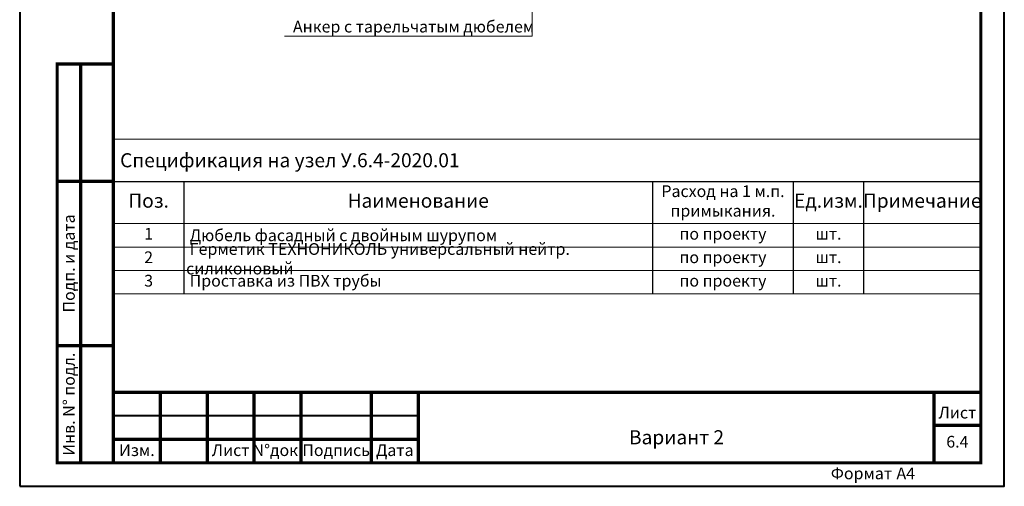
# Model space of a CAD drawing. Units: millimetres. Extents: x -127181 to 43081, y -28550 to 2974.
# Drawn here: x 11758 to 13858, y -19020 to -18026 of the extents above; entities that cross this region are included whole.
import ezdxf
from ezdxf import colors
from ezdxf.entities.mleader import LeaderData, LeaderLine
from ezdxf.enums import TextEntityAlignment as Align
from ezdxf.math import Vec2, Vec3

# ---------------------------------------------------------------- set-up
doc = ezdxf.new("R2010")
doc.units = ezdxf.units.MM
doc.layers.get('0').update_dxf_attribs({"lineweight": 30})
doc.layers.get('DEFPOINTS').update_dxf_attribs({"color": 251, "lineweight": 0})
doc.layers.add('TN-АННОТАЦИИ', color=7, linetype='Continuous', lineweight=20, true_color=0x000000)
doc.layers.add('TN-ТАБЛИЦЫ', color=7, linetype='Continuous', lineweight=40, true_color=0x000000)
doc.styles.add('TN-Текст', font='isocpeur.ttf')

# ---------------------------------------------------------------- blocks, each defined once
blk = doc.blocks.new('*U11')
blk.add_lwpolyline([(0, 0), (210, 0), (210, 297), (0, 297)], close=True)
at = {"const_width": 0.7}
for points in [[(20, 5), (205, 5), (205, 292), (20, 292)], [(8, 5), (20, 5), (20, 90), (8, 90)], [(20, 20), (20, 5), (205, 5), (205, 20)]]:
    blk.add_lwpolyline(points, close=True, dxfattribs=at)
for points in [[(13, 5), (13, 90)], [(20, 65), (8, 65)], [(20, 30), (8, 30)], [(30, 20), (30, 5)], [(40, 20), (40, 5)], [(50, 20), (50, 5)], [(60, 20), (60, 5)], [(75, 20), (75, 5)], [(85, 20), (85, 5)], [(195, 20), (195, 5)], [(195, 13), (205, 13)], [(85, 10), (20, 10)]]:
    blk.add_lwpolyline(points, dxfattribs=at)
blk.add_lwpolyline([(85, 15), (20, 15)])
at = {"color": 0, "style": 'TN-Текст'}
for s, p in [('Подп. и дата', (10.5, 47.5)), ('Инв. N%%D подл.', (10.5, 17.5))]:
    blk.add_text(s, height=2.5, rotation=90, dxfattribs=at).set_placement(p, align=Align.MIDDLE_CENTER)
for s, p in [('Лист', (200, 13.67)), ('Изм.', (25, 5.67)), ('Лист', (45, 5.67)), ('N%%Dдок.', (55, 5.67)), ('Подпись', (67.5, 5.67)), ('Дата', (80, 5.67))]:
    blk.add_text(s, height=2.5, dxfattribs=at).set_placement(p, align=Align.BOTTOM_CENTER)
blk.add_text('Формат', height=2.5, dxfattribs=at).set_placement((173, 1.5))
at = {"color": 0, "style": 'TN-Текст', "flags": 8}
for tag, p, height in [('ФОРМА6_001', (131.78, 11.28), 3.5), ('ФОРМАТ', (187, 1.5), 2.5)]:
    blk.add_attdef(tag, p, '', height=height, dxfattribs=at)
blk.add_attdef('ЛИСТ__', text='', height=2.5, dxfattribs=at).set_placement((200, 9.5), align=Align.MIDDLE_CENTER)
blk = doc.blocks.new('_DotSmall')
at = {"color": 0, "linetype": 'ByBlock', "const_width": 0.5}
blk.add_lwpolyline([(-0.0625, 0, 1), (0.0625, 0, 1)], format="xyb", close=True, dxfattribs=at)
blk = doc.blocks.new('*T191')
at = {"layer": 'DEFPOINTS', "color": 8, "linetype": 'ByBlock', "lineweight": 0, "transparency": 16777216}
for p, q in [((0, 0), (1850, 0)), ((0, 0), (0, -90)), ((1850, 0), (1850, -90))]:
    blk.add_line(p, q, dxfattribs=at)
at = {"layer": 'TN-ТАБЛИЦЫ', "color": 0, "lineweight": 30, "transparency": 16777216}
for p, q in [((0, -90), (1850, -90)), ((0, -90), (0, -330)), ((150, -90), (150, -330)), ((1150, -90), (1150, -330)), ((1450, -90), (1450, -330)), ((1600, -90), (1600, -330)), ((1850, -90), (1850, -330))]:
    blk.add_line(p, q, dxfattribs=at)
at = {"layer": 'TN-ТАБЛИЦЫ', "color": 0, "linetype": 'ByBlock', "lineweight": 20, "transparency": 16777216}
for p, q in [((0, -180), (1850, -180)), ((0, -230), (1850, -230)), ((0, -280), (1850, -280)), ((0, -330), (1850, -330))]:
    blk.add_line(p, q, dxfattribs=at)
at = {"layer": 'TN-ТАБЛИЦЫ', "color": 7, "lineweight": 13, "transparency": 16777216, "style": 'TN-Текст'}
for s, insert, char_height, width, attachment_point in [('{\\fISOCPEUR|b1|i0|c204|p34; Спецификация на узел \\C1;У.6.4-2020.01}', (5, -45), 30, 1840, 4), ('Расход на 1 м.п. примыкания.', (1300, -135), 25, 290, 5), ('Поз.', (75, -135), 30, 140, 5), ('Наименование', (650, -135), 30, 990, 5), ('Ед.изм.', (1525, -135), 30, 140, 5), ('Примечание', (1725, -135), 30, 240, 5), ('1', (75, -205), 25, 140, 5), ('{\\C256; Дюбель фасадный с двойным шурупом}', (155, -205), 25, 990, 4), ('по проекту', (1300, -205), 25, 290, 5), ('шт.', (1525, -205), 25, 140, 5), ('{\\C256; Герметик ТЕХНОНИКОЛЬ универсальный нейтр. силиконовый}', (155, -255), 25, 990, 4), ('2', (75, -255), 25, 140, 5), ('по проекту', (1300, -255), 25, 290, 5), ('шт.', (1525, -255), 25, 140, 5), ('3', (75, -305), 25, 140, 5), (' Проставка из ПВХ трубы', (155, -305), 25, 990, 4), ('по проекту', (1300, -305), 25, 290, 5), ('шт.', (1525, -305), 25, 140, 5)]:
    blk.add_mtext(s, dxfattribs=dict(at, insert=insert, char_height=char_height, width=width, attachment_point=attachment_point))

msp = doc.modelspace()

# ---------------------------------------------------------------- block references
msp.add_blockref('*T191', (11957.9, -18280.1))
at = {"layer": 'TN-ТАБЛИЦЫ', "color": 7}
ref = msp.add_blockref('*U11', (11757.9, -19020), dxfattribs=dict(at, xscale=10, yscale=10, zscale=10))
ref.add_attrib('ФОРМАТ', 'А4', (13627.9, -19005), dxfattribs={"layer": '0', "color": 0, "height": 25, "style": 'TN-Текст'})
ref.add_attrib('ЛИСТ__', '6.4', dxfattribs={"layer": '0', "color": 0, "height": 25, "style": 'TN-Текст'}).set_placement((13757.9, -18925), align=Align.MIDDLE_CENTER)
ref.add_attrib('ФОРМА6_002', 'Вариант 2', (13057.4, -18930.5), dxfattribs={"layer": '0', "color": 0, "height": 30, "style": 'TN-Текст'})

# ---------------------------------------------------------------- leaders
at = {"layer": 'TN-АННОТАЦИИ'}
ml = msp.add_multileader_mtext('Standard', dxfattribs=at)
ml.set_content('Анкер с тарельчатым дюбелем', color=256, style='TN-Текст')
ml.set_leader_properties(color=256, linetype='ByLayer', lineweight=-1)
ml.set_arrow_properties(name='DOTSMALL')
ml.build(insert=Vec2(0, 0))
ml.multileader.update_dxf_attribs({"text_left_attachment_type": 6, "text_right_attachment_type": 6, "dogleg_length": 100, "arrow_head_size": 40, "scale": 10})
ctx = ml.context
ctx.base_point, ctx.scale, ctx.char_height, ctx.arrow_head_size, ctx.landing_gap_size, ctx.plane_origin = Vec3(12353.6, -18060.3), 10, 25, 40, 0, Vec3(14687.2, -19072.6)
ctx.left_attachment, ctx.right_attachment, ctx.text_align_type = 6, 6, 1
notes = []
notes.append((ctx, [(1, (1, 1, 0), (12850.6, -18060.3), (-1, 0), 8.18, [(1, [(12850.6, -17760.4)], 0, [])])]))
ctx.mtext.insert, ctx.mtext.alignment, ctx.mtext.line_spacing_style, ctx.mtext.flow_direction = Vec3(12598, -18027.8), 2, 2, 5
for ctx, leaders in notes:
    for number, flags, end, landing, length, lines in leaders:
        leader = LeaderData()
        leader.index, (leader.has_last_leader_line, leader.has_dogleg_vector, leader.attachment_direction) = number, flags
        leader.last_leader_point, leader.dogleg_vector, leader.dogleg_length = Vec3(end), Vec3(landing), length
        for number, points, colour, breaks in lines:
            line = LeaderLine()
            line.index, line.vertices, line.color, line.breaks = number, Vec3.list(points), colors.encode_raw_color(colour), breaks
            leader.lines.append(line)
        ctx.leaders.append(leader)

doc.saveas('drawing.dxf')
